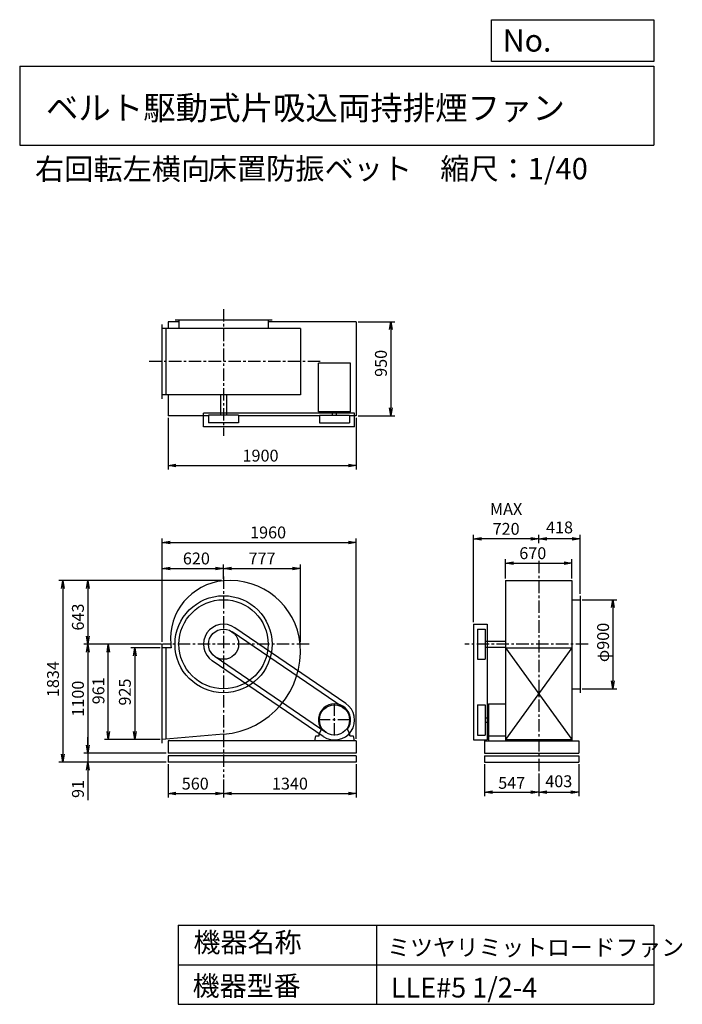
# Model space of a CAD drawing. Extents: x 1000 to 7688, y 1200 to 11147.
import ezdxf

# ---------------------------------------------------------------- set-up
doc = ezdxf.new("R2010")
doc.units = 0
doc.header["$LTSCALE"] = 100
doc.header["$MEASUREMENT"] = 0
doc.linetypes.add('CENTER', pattern=[2, 1.25, -0.25, 0.25, -0.25])
doc.layers.get('0').update_dxf_attribs({"linetype": 'CONTINUOUS'})
doc.layers.get('DEFPOINTS').update_dxf_attribs({"linetype": 'CONTINUOUS'})
for name, color, linetype in [('1', 4, 'CONTINUOUS'), ('2', 3, 'CENTER'), ('3', 2, 'CONTINUOUS'), ('4', 7, 'CONTINUOUS')]:
    doc.layers.add(name, color=color, linetype=linetype)
doc.styles.get("Standard").update_dxf_attribs({"font": 'simplex.shx', "bigfont": 'extfont.shx'})
doc.dimstyles.new('IGA', dxfattribs={"dimscale": 2, "dimtxt": 3, "dimasz": 2, "dimexe": 1, "dimexo": 0.5, "dimgap": 1, "dimtad": 1, "dimdec": 1, "dimdsep": 46, "dimtxsty": 'Standard', "dimblk1": 'OPEN', "dimblk2": 'OPEN', "dimsah": 1, "dimcen": 0, "dimadec": 0, "dimazin": 0, "dimtp": 1, "dimtm": 1, "dimtfac": 10, "dimtdec": 0, "dimtofl": 0, "dimtmove": 2, "dimatfit": 3, "dimldrblk": 'OPEN', "dimfxl": 0, "dimtolj": 1, "dimarcsym": 0})

# ---------------------------------------------------------------- blocks, each defined once
blk = doc.blocks.new('_OPEN')
at = {"color": 0, "linetype": 'ByBlock'}
for p, q in [((-1, 0.166667), (0, 0)), ((0, 0), (-1, -0.166667)), ((0, 0), (-1, 0))]:
    blk.add_line(p, q, dxfattribs=at)
blk = doc.blocks.new('*D1')
at = {"layer": '3', "color": 0, "linetype": 'Continuous'}
for p, q in [((2497.6, 3626.6), (2497.6, 3289.3)), ((3057.6, 3471.1), (3057.6, 3289.3)), ((2577.6, 3329.3), (2977.6, 3329.3))]:
    blk.add_line(p, q, dxfattribs=at)
at = {"layer": 'DEFPOINTS', "color": 0, "linetype": 'Continuous'}
for p in [(2497.6, 3646.6), (3057.6, 3491.1), (3057.6, 3329.3)]:
    blk.add_point(p, dxfattribs=at)
at = {"layer": '3', "color": 0, "linetype": 'Continuous', "xscale": 80, "yscale": 80, "zscale": 80, "rotation": 180}
blk.add_blockref('_OPEN', (2497.6, 3329.3), dxfattribs=at)
at = {"layer": '3', "color": 0, "linetype": 'Continuous', "xscale": 80, "yscale": 80, "zscale": 80}
blk.add_blockref('_OPEN', (3057.6, 3329.3), dxfattribs=at)
at = {"layer": '3', "color": 0, "linetype": 'Continuous', "insert": (2771.9, 3429.3), "char_height": 120, "attachment_point": 5}
blk.add_mtext('\\A1;560', dxfattribs=at)
blk = doc.blocks.new('*D2')
at = {"layer": '3', "color": 0, "linetype": 'Continuous'}
for p, q in [((4397.6, 3626.6), (4397.6, 3289.3)), ((3057.6, 3471.1), (3057.6, 3289.3)), ((3137.6, 3329.3), (4317.6, 3329.3))]:
    blk.add_line(p, q, dxfattribs=at)
at = {"layer": 'DEFPOINTS', "color": 0, "linetype": 'Continuous'}
for p in [(4397.6, 3646.6), (3057.6, 3491.1), (4397.6, 3329.3)]:
    blk.add_point(p, dxfattribs=at)
at = {"layer": '3', "color": 0, "linetype": 'Continuous', "xscale": 80, "yscale": 80, "zscale": 80, "rotation": 180}
blk.add_blockref('_OPEN', (3057.6, 3329.3), dxfattribs=at)
at = {"layer": '3', "color": 0, "linetype": 'Continuous', "xscale": 80, "yscale": 80, "zscale": 80}
blk.add_blockref('_OPEN', (4397.6, 3329.3), dxfattribs=at)
at = {"layer": '3', "color": 0, "linetype": 'Continuous', "insert": (3727.6, 3429.3), "char_height": 120, "attachment_point": 5}
blk.add_mtext('\\A1;1340', dxfattribs=at)
blk = doc.blocks.new('*D3')
at = {"layer": '3', "color": 0, "linetype": 'Continuous'}
for p, q in [((2417.6, 4801.6), (2121.5, 4801.6)), ((2161.5, 4721.6), (2161.5, 3956.6)), ((2417.6, 3876.6), (2121.5, 3876.6))]:
    blk.add_line(p, q, dxfattribs=at)
at = {"layer": 'DEFPOINTS', "color": 0, "linetype": 'Continuous'}
for p in [(2437.6, 4801.6), (2161.5, 3876.6), (2437.6, 3876.6)]:
    blk.add_point(p, dxfattribs=at)
at = {"layer": '3', "color": 0, "linetype": 'Continuous', "xscale": 80, "yscale": 80, "zscale": 80}
for p, rotation in [((2161.5, 4801.6), 90), ((2161.5, 3876.6), 270)]:
    blk.add_blockref('_OPEN', p, dxfattribs=dict(at, rotation=rotation))
at = {"layer": '3', "color": 0, "linetype": 'Continuous', "insert": (2061.5, 4354.2), "char_height": 120, "attachment_point": 5, "rotation": 90}
blk.add_mtext('\\A1;925', dxfattribs=at)
blk = doc.blocks.new('*D4')
at = {"layer": '3', "color": 0, "linetype": 'Continuous'}
for p, q in [((2437.6, 4861.6), (2437.6, 5643.8)), ((2517.6, 5603.8), (2977.6, 5603.8)), ((3057.6, 5498.2), (3057.6, 5643.8))]:
    blk.add_line(p, q, dxfattribs=at)
at = {"layer": 'DEFPOINTS', "color": 0, "linetype": 'Continuous'}
for p in [(3057.6, 5603.8), (3057.6, 5478.2), (2437.6, 4841.6)]:
    blk.add_point(p, dxfattribs=at)
at = {"layer": '3', "color": 0, "linetype": 'Continuous', "xscale": 80, "yscale": 80, "zscale": 80, "rotation": 180}
blk.add_blockref('_OPEN', (2437.6, 5603.8), dxfattribs=at)
at = {"layer": '3', "color": 0, "linetype": 'Continuous', "xscale": 80, "yscale": 80, "zscale": 80}
blk.add_blockref('_OPEN', (3057.6, 5603.8), dxfattribs=at)
at = {"layer": '3', "color": 0, "linetype": 'Continuous', "insert": (2783.3, 5703.8), "char_height": 120, "attachment_point": 5}
blk.add_mtext('\\A1;620', dxfattribs=at)
blk = doc.blocks.new('*D5')
at = {"layer": '3', "color": 0, "linetype": 'Continuous'}
for p, q in [((3057.6, 5498.2), (3057.6, 5643.8)), ((3137.6, 5603.8), (3754.6, 5603.8)), ((3834.6, 4857.6), (3834.6, 5643.8))]:
    blk.add_line(p, q, dxfattribs=at)
at = {"layer": 'DEFPOINTS', "color": 0, "linetype": 'Continuous'}
for p in [(3834.6, 5603.8), (3057.6, 5478.2), (3834.6, 4837.6)]:
    blk.add_point(p, dxfattribs=at)
at = {"layer": '3', "color": 0, "linetype": 'Continuous', "xscale": 80, "yscale": 80, "zscale": 80, "rotation": 180}
blk.add_blockref('_OPEN', (3057.6, 5603.8), dxfattribs=at)
at = {"layer": '3', "color": 0, "linetype": 'Continuous', "xscale": 80, "yscale": 80, "zscale": 80}
blk.add_blockref('_OPEN', (3834.6, 5603.8), dxfattribs=at)
at = {"layer": '3', "color": 0, "linetype": 'Continuous', "insert": (3446.1, 5703.8), "char_height": 120, "attachment_point": 5}
blk.add_mtext('\\A1;777', dxfattribs=at)
blk = doc.blocks.new('*D6')
at = {"layer": '3', "color": 0, "linetype": 'Continuous'}
for p, q in [((2497.6, 7125.4), (2497.6, 6602.8)), ((4397.6, 7125.4), (4397.6, 6602.8)), ((2577.6, 6642.8), (4317.6, 6642.8))]:
    blk.add_line(p, q, dxfattribs=at)
at = {"layer": 'DEFPOINTS', "color": 0, "linetype": 'Continuous'}
for p in [(2497.6, 7145.4), (4397.6, 7145.4), (4397.6, 6642.8)]:
    blk.add_point(p, dxfattribs=at)
at = {"layer": '3', "color": 0, "linetype": 'Continuous', "xscale": 80, "yscale": 80, "zscale": 80, "rotation": 180}
blk.add_blockref('_OPEN', (2497.6, 6642.8), dxfattribs=at)
at = {"layer": '3', "color": 0, "linetype": 'Continuous', "xscale": 80, "yscale": 80, "zscale": 80}
blk.add_blockref('_OPEN', (4397.6, 6642.8), dxfattribs=at)
at = {"layer": '3', "color": 0, "linetype": 'Continuous', "insert": (3430.9, 6742.8), "char_height": 120, "attachment_point": 5}
blk.add_mtext('\\A1;1900', dxfattribs=at)
blk = doc.blocks.new('*D7')
at = {"layer": '3', "color": 0, "linetype": 'Continuous'}
for p, q in [((4417.6, 8095.4), (4786.3, 8095.4)), ((4746.3, 8015.4), (4746.3, 7225.4)), ((4417.6, 7145.4), (4786.3, 7145.4))]:
    blk.add_line(p, q, dxfattribs=at)
at = {"layer": 'DEFPOINTS', "color": 0, "linetype": 'Continuous'}
for p in [(4397.6, 8095.4), (4397.6, 7145.4), (4746.3, 7145.4)]:
    blk.add_point(p, dxfattribs=at)
at = {"layer": '3', "color": 0, "linetype": 'Continuous', "xscale": 80, "yscale": 80, "zscale": 80}
for p, rotation in [((4746.3, 8095.4), 90), ((4746.3, 7145.4), 270)]:
    blk.add_blockref('_OPEN', p, dxfattribs=dict(at, rotation=rotation))
at = {"layer": '3', "color": 0, "linetype": 'Continuous', "insert": (4646.3, 7675), "char_height": 120, "attachment_point": 5, "rotation": 90}
blk.add_mtext('\\A1;950', dxfattribs=at)
blk = doc.blocks.new('*D8')
at = {"layer": '3', "color": 0, "linetype": 'Continuous'}
for p, q in [((6677.9, 5287.6), (7028.6, 5287.6)), ((6988.6, 5207.6), (6988.6, 4467.6)), ((6677.9, 4387.6), (7028.6, 4387.6))]:
    blk.add_line(p, q, dxfattribs=at)
at = {"layer": 'DEFPOINTS', "color": 0, "linetype": 'Continuous'}
for p in [(6657.9, 5287.6), (6657.9, 4387.6), (6988.6, 4387.6)]:
    blk.add_point(p, dxfattribs=at)
at = {"layer": '3', "color": 0, "linetype": 'Continuous', "xscale": 80, "yscale": 80, "zscale": 80}
for p, rotation in [((6988.6, 5287.6), 90), ((6988.6, 4387.6), 270)]:
    blk.add_blockref('_OPEN', p, dxfattribs=dict(at, rotation=rotation))
at = {"layer": '3', "color": 0, "linetype": 'Continuous', "insert": (6888.6, 4855.5), "char_height": 120, "attachment_point": 5, "rotation": 90}
blk.add_mtext('\\A1;φ900', dxfattribs=at)
blk = doc.blocks.new('*D9')
at = {"layer": '3', "color": 0, "linetype": 'Continuous'}
for p, q in [((5904.9, 5500.6), (5904.9, 5697.1)), ((6574.9, 5500.6), (6574.9, 5697.1)), ((5984.9, 5657.1), (6494.9, 5657.1))]:
    blk.add_line(p, q, dxfattribs=at)
at = {"layer": 'DEFPOINTS', "color": 0, "linetype": 'Continuous'}
for p in [(6574.9, 5657.1), (5904.9, 5480.6), (6574.9, 5480.6)]:
    blk.add_point(p, dxfattribs=at)
at = {"layer": '3', "color": 0, "linetype": 'Continuous', "xscale": 80, "yscale": 80, "zscale": 80, "rotation": 180}
blk.add_blockref('_OPEN', (5904.9, 5657.1), dxfattribs=at)
at = {"layer": '3', "color": 0, "linetype": 'Continuous', "xscale": 80, "yscale": 80, "zscale": 80}
blk.add_blockref('_OPEN', (6574.9, 5657.1), dxfattribs=at)
at = {"layer": '3', "color": 0, "linetype": 'Continuous', "insert": (6179.2, 5757.1), "char_height": 120, "attachment_point": 5}
blk.add_mtext('\\A1;670', dxfattribs=at)
blk = doc.blocks.new('*D10')
at = {"color": 0, "linetype": 'ByBlock'}
for p, q in [((5692.9, 4014.4), (5692.9, 3690.2)), ((6239.9, 3921), (6239.9, 3690.2)), ((5772.9, 3730.2), (6159.9, 3730.2))]:
    blk.add_line(p, q, dxfattribs=at)
at = {"layer": 'DEFPOINTS', "color": 0, "linetype": 'ByBlock'}
for p in [(5692.9, 4034.4), (6239.9, 3941), (6239.9, 3730.2)]:
    blk.add_point(p, dxfattribs=at)
at = {"color": 0, "linetype": 'ByBlock', "xscale": 80, "yscale": 80, "zscale": 80, "rotation": 180}
blk.add_blockref('_OPEN', (5692.9, 3730.2), dxfattribs=at)
at = {"color": 0, "linetype": 'ByBlock', "xscale": 80, "yscale": 80, "zscale": 80}
blk.add_blockref('_OPEN', (6239.9, 3730.2), dxfattribs=at)
at = {"color": 0, "linetype": 'ByBlock', "insert": (5966.4, 3824.8), "char_height": 120, "attachment_point": 5}
blk.add_mtext('\\A1;547', dxfattribs=at)
blk = doc.blocks.new('*D11')
at = {"color": 0, "linetype": 'ByBlock'}
for p, q in [((6642.9, 4014.4), (6642.9, 3690.2)), ((6239.9, 3921), (6239.9, 3690.2)), ((6319.9, 3730.2), (6562.9, 3730.2))]:
    blk.add_line(p, q, dxfattribs=at)
at = {"layer": 'DEFPOINTS', "color": 0, "linetype": 'ByBlock'}
for p in [(6642.9, 4034.4), (6239.9, 3941), (6642.9, 3730.2)]:
    blk.add_point(p, dxfattribs=at)
at = {"color": 0, "linetype": 'ByBlock', "xscale": 80, "yscale": 80, "zscale": 80, "rotation": 180}
blk.add_blockref('_OPEN', (6239.9, 3730.2), dxfattribs=at)
at = {"color": 0, "linetype": 'ByBlock', "xscale": 80, "yscale": 80, "zscale": 80}
blk.add_blockref('_OPEN', (6642.9, 3730.2), dxfattribs=at)
at = {"color": 0, "linetype": 'ByBlock', "insert": (6441.4, 3840.8), "char_height": 120, "attachment_point": 5}
blk.add_mtext('\\A1;403', dxfattribs=at)
blk = doc.blocks.new('*D12')
at = {"layer": '3', "color": 0, "linetype": 'Continuous'}
for p, q in [((2426.3, 4837.6), (1854.6, 4837.6)), ((1894.6, 3956.6), (1894.6, 4757.6)), ((2417.6, 3876.6), (1854.6, 3876.6))]:
    blk.add_line(p, q, dxfattribs=at)
at = {"layer": 'DEFPOINTS', "color": 0, "linetype": 'Continuous'}
for p in [(1894.6, 4837.6), (2446.3, 4837.6), (2437.6, 3876.6)]:
    blk.add_point(p, dxfattribs=at)
at = {"layer": '3', "color": 0, "linetype": 'Continuous', "xscale": 80, "yscale": 80, "zscale": 80}
for p, rotation in [((1894.6, 4837.6), 90), ((1894.6, 3876.6), 270)]:
    blk.add_blockref('_OPEN', p, dxfattribs=dict(at, rotation=rotation))
at = {"layer": '3', "color": 0, "linetype": 'Continuous', "insert": (1794.6, 4367), "char_height": 120, "attachment_point": 5, "rotation": 90}
blk.add_mtext('\\A1;961', dxfattribs=at)
blk = doc.blocks.new('*D13')
at = {"layer": '3', "color": 0, "linetype": 'Continuous'}
for p, q in [((3037.6, 5480.6), (1647.7, 5480.6)), ((1687.7, 5400.6), (1687.7, 4917.6)), ((2426.3, 4837.6), (1647.7, 4837.6))]:
    blk.add_line(p, q, dxfattribs=at)
at = {"layer": 'DEFPOINTS', "color": 0, "linetype": 'Continuous'}
for p in [(3057.6, 5480.6), (1687.7, 4837.6), (2446.3, 4837.6)]:
    blk.add_point(p, dxfattribs=at)
at = {"layer": '3', "color": 0, "linetype": 'Continuous', "xscale": 80, "yscale": 80, "zscale": 80}
for p, rotation in [((1687.7, 5480.6), 90), ((1687.7, 4837.6), 270)]:
    blk.add_blockref('_OPEN', p, dxfattribs=dict(at, rotation=rotation))
at = {"layer": '3', "color": 0, "linetype": 'Continuous', "insert": (1587.7, 5111.9), "char_height": 120, "attachment_point": 5, "rotation": 90}
blk.add_mtext('\\A1;643', dxfattribs=at)
blk = doc.blocks.new('*D14')
at = {"layer": '3', "color": 0, "linetype": 'Continuous'}
for p, q in [((2426.3, 4837.6), (1647.7, 4837.6)), ((1687.7, 4757.6), (1687.7, 3817.6)), ((2477.6, 3737.6), (1647.7, 3737.6))]:
    blk.add_line(p, q, dxfattribs=at)
at = {"layer": 'DEFPOINTS', "color": 0, "linetype": 'Continuous'}
for p in [(2446.3, 4837.6), (1687.7, 3737.6), (2497.6, 3737.6)]:
    blk.add_point(p, dxfattribs=at)
at = {"layer": '3', "color": 0, "linetype": 'Continuous', "xscale": 80, "yscale": 80, "zscale": 80}
for p, rotation in [((1687.7, 4837.6), 90), ((1687.7, 3737.6), 270)]:
    blk.add_blockref('_OPEN', p, dxfattribs=dict(at, rotation=rotation))
at = {"layer": '3', "color": 0, "linetype": 'Continuous', "insert": (1587.7, 4287.6), "char_height": 120, "attachment_point": 5, "rotation": 90}
blk.add_mtext('\\A1;1100', dxfattribs=at)
blk = doc.blocks.new('*D15')
at = {"layer": '3', "color": 0, "linetype": 'Continuous'}
for p, q in [((1687.7, 3817.6), (1687.7, 3897.6)), ((2477.6, 3737.6), (1647.7, 3737.6)), ((1687.7, 3737.6), (1687.7, 3646.6)), ((2477.6, 3646.6), (1647.7, 3646.6)), ((1687.7, 3566.6), (1687.7, 3263.8))]:
    blk.add_line(p, q, dxfattribs=at)
at = {"layer": 'DEFPOINTS', "color": 0, "linetype": 'Continuous'}
for p in [(2497.6, 3737.6), (1687.7, 3646.6), (2497.6, 3646.6)]:
    blk.add_point(p, dxfattribs=at)
at = {"layer": '3', "color": 0, "linetype": 'Continuous', "xscale": 80, "yscale": 80, "zscale": 80}
for p, rotation in [((1687.7, 3737.6), 270), ((1687.7, 3646.6), 90)]:
    blk.add_blockref('_OPEN', p, dxfattribs=dict(at, rotation=rotation))
at = {"layer": '3', "color": 0, "linetype": 'Continuous', "insert": (1587.7, 3375.2), "char_height": 120, "attachment_point": 5, "rotation": 90}
blk.add_mtext('\\A1;91', dxfattribs=at)
blk = doc.blocks.new('*D16')
at = {"layer": '3', "color": 0, "linetype": 'Continuous'}
for p, q in [((3037.6, 5480.6), (1396.3, 5480.6)), ((1436.3, 5400.6), (1436.3, 3726.6)), ((2477.6, 3646.6), (1396.3, 3646.6))]:
    blk.add_line(p, q, dxfattribs=at)
at = {"layer": 'DEFPOINTS', "color": 0, "linetype": 'Continuous'}
for p in [(3057.6, 5480.6), (1436.3, 3646.6), (2497.6, 3646.6)]:
    blk.add_point(p, dxfattribs=at)
at = {"layer": '3', "color": 0, "linetype": 'Continuous', "xscale": 80, "yscale": 80, "zscale": 80}
for p, rotation in [((1436.3, 5480.6), 90), ((1436.3, 3646.6), 270)]:
    blk.add_blockref('_OPEN', p, dxfattribs=dict(at, rotation=rotation))
at = {"layer": '3', "color": 0, "linetype": 'Continuous', "insert": (1336.3, 4484.9), "char_height": 120, "attachment_point": 5, "rotation": 90}
blk.add_mtext('\\A1;1834', dxfattribs=at)
blk = doc.blocks.new('*D17')
at = {"color": 0, "linetype": 'ByBlock'}
for p, q in [((6239.9, 6244.8), (6239.9, 6330.8)), ((6577.9, 6290.8), (6319.9, 6290.8)), ((6657.9, 5735.4), (6657.9, 6330.8))]:
    blk.add_line(p, q, dxfattribs=at)
at = {"layer": 'DEFPOINTS', "color": 0, "linetype": 'ByBlock'}
for p in [(6239.9, 6290.8), (6239.9, 6224.8), (6657.9, 5715.4)]:
    blk.add_point(p, dxfattribs=at)
at = {"color": 0, "linetype": 'ByBlock', "xscale": 80, "yscale": 80, "zscale": 80, "rotation": 180}
blk.add_blockref('_OPEN', (6239.9, 6290.8), dxfattribs=at)
at = {"color": 0, "linetype": 'ByBlock', "xscale": 80, "yscale": 80, "zscale": 80}
blk.add_blockref('_OPEN', (6657.9, 6290.8), dxfattribs=at)
at = {"color": 0, "linetype": 'ByBlock', "insert": (6448.9, 6405), "char_height": 120, "attachment_point": 5}
blk.add_mtext('\\A1;418', dxfattribs=at)
blk = doc.blocks.new('*D18')
at = {"layer": '3', "color": 0, "linetype": 'Continuous'}
for p, q in [((5579.9, 5060), (5579.9, 5943)), ((6159.9, 5903), (5659.9, 5903)), ((6239.9, 5857.1), (6239.9, 5943))]:
    blk.add_line(p, q, dxfattribs=at)
at = {"layer": 'DEFPOINTS', "color": 0, "linetype": 'Continuous'}
for p in [(5579.9, 5903), (6239.9, 5837.1), (5579.9, 5040)]:
    blk.add_point(p, dxfattribs=at)
at = {"layer": '3', "color": 0, "linetype": 'Continuous', "xscale": 80, "yscale": 80, "zscale": 80, "rotation": 180}
blk.add_blockref('_OPEN', (5579.9, 5903), dxfattribs=at)
at = {"layer": '3', "color": 0, "linetype": 'Continuous', "xscale": 80, "yscale": 80, "zscale": 80}
blk.add_blockref('_OPEN', (6239.9, 5903), dxfattribs=at)
at = {"layer": '3', "color": 0, "linetype": 'Continuous', "insert": (5909.9, 6103), "char_height": 120, "attachment_point": 5}
blk.add_mtext('\\A1;MAX\\P720', dxfattribs=at)
blk = doc.blocks.new('*D19')
at = {"layer": '3', "color": 0}
for p, q in [((2437.6, 4861.6), (2437.6, 5906.7)), ((4397.6, 3882.6), (4397.6, 5906.7)), ((2517.6, 5866.7), (4317.6, 5866.7))]:
    blk.add_line(p, q, dxfattribs=at)
at = {"layer": 'DEFPOINTS', "color": 0}
for p in [(4397.6, 5866.7), (2437.6, 4841.6), (4397.6, 3862.6)]:
    blk.add_point(p, dxfattribs=at)
at = {"layer": '3', "color": 0, "xscale": 80, "yscale": 80, "zscale": 80, "rotation": 180}
blk.add_blockref('_OPEN', (2437.6, 5866.7), dxfattribs=at)
at = {"layer": '3', "color": 0, "xscale": 80, "yscale": 80, "zscale": 80}
blk.add_blockref('_OPEN', (4397.6, 5866.7), dxfattribs=at)
at = {"layer": '3', "color": 0, "insert": (3507.2, 5966.7), "char_height": 120, "attachment_point": 5}
blk.add_mtext('\\A1;1960', dxfattribs=at)

msp = doc.modelspace()

# ---------------------------------------------------------------- linework, layer by layer
at = {"layer": '1', "linetype": 'Continuous'}
for p, q in [((2437.6, 7317.4), (2437.6, 8067.4)), ((2497.6, 8095.4), (2497.6, 8027.4)), ((2607.6, 8095.4), (2497.6, 8095.4)), ((3547.6, 8110.4), (2567.6, 8110.4)), ((2607.6, 8110.4), (2607.6, 8027.4)), ((3507.6, 8110.4), (3507.6, 8027.4)), ((4397.6, 8095.4), (3507.6, 8095.4)), ((4397.6, 8095.4), (4397.6, 7145.4)), ((3834.6, 8027.4), (2437.6, 8027.4)), ((2477.6, 7357.4), (2477.6, 8027.4)), ((3834.6, 8027.4), (3834.6, 7357.4)), ((4015.6, 7184.9), (4015.6, 7677.9)), ((4339.6, 7677.9), (4015.6, 7677.9)), ((4339.6, 7184.9), (4339.6, 7677.9)), ((3834.6, 7357.4), (2437.6, 7357.4)), ((2497.6, 7357.4), (2497.6, 7145.4)), ((3027.6, 7357.4), (3027.6, 7149.9)), ((3087.6, 7357.4), (3087.6, 7149.9)), ((4380, 7172.4), (2855.2, 7172.4)), ((2855.2, 7032.4), (2855.2, 7172.4)), ((4339.6, 7184.9), (4015.6, 7184.9)), ((4156.6, 7149.9), (4156.6, 7184.9)), ((4198.6, 7149.9), (4198.6, 7184.9)), ((4380, 7032.4), (4380, 7172.4)), ((2905.2, 7145.4), (2497.6, 7145.4)), ((3210, 7149.9), (2905.2, 7149.9)), ((2905.2, 7149.9), (2905.2, 7074.9)), ((3210, 7074.9), (2905.2, 7074.9)), ((3210, 7149.9), (3210, 7074.9)), ((4025.2, 7145.4), (3210, 7145.4)), ((4025.2, 7149.9), (4330, 7149.9)), ((4025.2, 7149.9), (4025.2, 7074.9)), ((4025.2, 7074.9), (4330, 7074.9)), ((4330, 7149.9), (4330, 7074.9)), ((4397.6, 7145.4), (4330, 7145.4)), ((4380, 7032.4), (2855.2, 7032.4)), ((5904.9, 5480.6), (5904.9, 3862.6)), ((5904.9, 5480.6), (6574.9, 5480.6)), ((6574.9, 5480.6), (6574.9, 3862.6)), ((6574.9, 5287.6), (6657.9, 5287.6)), ((6657.9, 5327.6), (6657.9, 4347.6)), ((4291.7, 4239.8), (3171.7, 5004.8)), ((5579.9, 5040), (5579.9, 3870.2)), ((5579.9, 5040), (5719.9, 5040)), ((5622.4, 4990), (5622.4, 4685.2)), ((5622.4, 4990), (5697.4, 4990)), ((5697.4, 4990), (5697.4, 4685.2)), ((5719.9, 5040), (5719.9, 3870.2)), ((4263.5, 4198.5), (3143.5, 4963.5)), ((2437.6, 3836.6), (2437.6, 4841.6)), ((2529.9, 4801.6), (2437.6, 4801.6)), ((2477.6, 3880), (2477.6, 4801.6)), ((5697.4, 4867.6), (5904.9, 4867.6)), ((5697.4, 4807.6), (5904.9, 4807.6)), ((5904.9, 4801.6), (6574.9, 3876.6)), ((6574.9, 4801.6), (5904.9, 3876.6)), ((5904.9, 4801.6), (6574.9, 4801.6)), ((4091.6, 3946.8), (2971.6, 4711.8)), ((5622.4, 4685.2), (5697.4, 4685.2)), ((4063.4, 3905.5), (2943.4, 4670.5)), ((6574.9, 4387.6), (6657.9, 4387.6)), ((5622.4, 4225), (5622.4, 3920.2)), ((5622.4, 4225), (5697.4, 4225)), ((5697.4, 4225), (5697.4, 3920.2)), ((5732.4, 4234.6), (5732.4, 3862.6)), ((5732.4, 4234.6), (5904.9, 4234.6)), ((5697.4, 4093.6), (5732.4, 4093.6)), ((4023.6, 3930.6), (4044.9, 3979.7)), ((4331.6, 3930.6), (4310.2, 3979.7)), ((5697.4, 4051.6), (5732.4, 4051.6)), ((3057.6, 3929.3), (2437.6, 3876.6)), ((3980.1, 3862.6), (3990.1, 3912.6)), ((3990.1, 3912.6), (4023.6, 3912.6)), ((4023.6, 3912.6), (4023.6, 3930.6)), ((4331.6, 3912.6), (4331.6, 3930.6)), ((4331.6, 3912.6), (4365.1, 3912.6)), ((4365.1, 3912.6), (4375.1, 3862.6)), ((5622.4, 3920.2), (5697.4, 3920.2)), ((5732.4, 3912.6), (5904.9, 3912.6)), ((4397.6, 3862.6), (2497.6, 3862.6)), ((2497.6, 3862.6), (2497.6, 3737.6)), ((4375.1, 3862.6), (3980.1, 3862.6)), ((4397.6, 3862.6), (4397.6, 3737.6)), ((5579.9, 3870.2), (5719.9, 3870.2)), ((5692.9, 3862.6), (6642.9, 3862.6)), ((5692.9, 3862.6), (5692.9, 3737.6)), ((5904.9, 3876.6), (6574.9, 3876.6)), ((6642.9, 3862.6), (6642.9, 3737.6)), ((4397.6, 3737.6), (2497.6, 3737.6)), ((4397.6, 3711.6), (2497.6, 3711.6)), ((2497.6, 3711.6), (2497.6, 3646.6)), ((4397.6, 3711.6), (4397.6, 3646.6)), ((5692.9, 3737.6), (6642.9, 3737.6)), ((5692.9, 3711.6), (6642.9, 3711.6)), ((5692.9, 3711.6), (5692.9, 3646.6)), ((6642.9, 3711.6), (6642.9, 3646.6)), ((4397.6, 3646.6), (2497.6, 3646.6)), ((5692.9, 3646.6), (6642.9, 3646.6))]:
    msp.add_line(p, q, dxfattribs=at)
for centre, radius in [((3057.6, 4837.6), 490), ((3057.6, 4837.6), 450), ((3057.6, 4837.6), 152.4), ((4177.6, 4072.6), 152.4)]:
    msp.add_circle(centre, radius, dxfattribs=at)
for centre, radius, start, end in [((3111.1, 4891.1), 589.5, 95.20704, 185.20704), ((3124.6, 4770.6), 710, 5.41484, 95.41484), ((3057.6, 4837.6), 202.4, 55.66553, 235.66553), ((3004.1, 4891.1), 482.5, 186.36609, 190.68983), ((2990.6, 4770.6), 844, 274.55315, 4.55315), ((4177.6, 4072.6), 162, 324.97228, 215.02772), ((4177.6, 4072.6), 202.4, 235.66553, 55.66553)]:
    msp.add_arc(centre, radius, start, end, dxfattribs=at)
at = {"layer": '2', "linetype": 'CENTER'}
for p, q in [((3057.6, 8223.9), (3057.6, 6943.1)), ((4031.9, 7692.4), (2296.9, 7692.4)), ((6239.9, 5679.3), (6239.9, 3553.3)), ((3057.6, 5522.4), (3057.6, 3491.1)), ((3921.5, 4837.6), (2446.3, 4837.6)), ((6738, 4837.6), (5494.4, 4837.6)), ((4177.6, 3915.2), (4177.6, 4230)), ((4335, 4072.6), (4020.2, 4072.6))]:
    msp.add_line(p, q, dxfattribs=at)
at = {"layer": '4', "linetype": 'Continuous'}
for p, q in [((5762.5, 10725.1), (5762.5, 11146.6)), ((5762.5, 11146.6), (7400, 11146.6)), ((7400, 11146.6), (7400, 10725.1)), ((1000, 10677.6), (7400, 10677.6)), ((1000, 10677.6), (1000, 9877.6)), ((7400, 10725.1), (5762.5, 10725.1)), ((7400, 10677.6), (7400, 9877.6)), ((1000, 9877.6), (7400, 9877.6)), ((2600, 2000), (2600, 1200)), ((2600, 2000), (7400, 2000)), ((4600, 2000), (4600, 1200)), ((7400, 2000), (7400, 1200)), ((2600, 1600), (7400, 1600)), ((2600, 1200), (7400, 1200))]:
    msp.add_line(p, q, dxfattribs=at)

# ---------------------------------------------------------------- texts
for s, height, p in [('No.', 224, (5875.9, 10824.2)), ('ベルト駆動式片吸込両持排煙ファン', 240, (1264.7, 10135.5)), ('右回転左横向', 216, (1154.3, 9529.3)), ('床置防振ベット', 216, (2897.8, 9533.7)), ('縮尺：1/40', 216, (5245.2, 9533.7)), ('機器名称', 200, (2754, 1726.2)), ('ミツヤリミットロードファン', 168.889, (4710.7, 1690.3)), ('機器型番', 200, (2745, 1286.6)), ('LLE#5 1/2-4', 200, (4746.6, 1268.6))]:
    msp.add_text(s, height=height, dxfattribs=at).set_placement(p)

# ---------------------------------------------------------------- dimensions: what is measured, and where the dimension line sits
at = {"layer": '3', "linetype": 'Continuous'}
for base, p1, p2, override, picture, middle in [((4746.3, 7145.4), (4397.6, 8095.4), (4397.6, 7145.4), {"dimscale": 40, "dimdec": 0, "dimtofl": 1, "dimtmove": 0}, '*D7', (4746.3, 7675)), ((1436.3, 3646.6), (3057.6, 5480.6), (2497.6, 3646.6), {"dimscale": 40, "dimdec": 0, "dimtofl": 1, "dimtmove": 0}, '*D16', (1436.3, 4484.9)), ((1687.7, 4837.6), (3057.6, 5480.6), (2446.3, 4837.6), {"dimscale": 40, "dimdec": 0, "dimtofl": 1, "dimtmove": 0}, '*D13', (1687.7, 5111.9)), ((6988.6, 4387.6), (6657.9, 5287.6), (6657.9, 4387.6), {"dimscale": 40, "dimdec": 0, "dimpost": 'φ<>', "dimtofl": 1, "dimtmove": 0}, '*D8', (6988.6, 4855.5)), ((1894.6, 4837.6), (2437.6, 3876.6), (2446.3, 4837.6), {"dimscale": 40, "dimdec": 0, "dimtofl": 1, "dimtmove": 0}, '*D12', (1894.6, 4367)), ((2161.5, 3876.6), (2437.6, 4801.6), (2437.6, 3876.6), {"dimscale": 40, "dimdec": 0, "dimtofl": 1, "dimtmove": 0}, '*D3', (2161.5, 4354.2)), ((1687.7, 3646.6), (2497.6, 3737.6), (2497.6, 3646.6), {"dimscale": 40, "dimdec": 0, "dimtofl": 1, "dimtmove": 0}, '*D15', (1687.7, 3375.2))]:
    dim = msp.add_linear_dim(base=base, p1=p1, p2=p2, angle=90, dimstyle='IGA', override=override, dxfattribs=at)
    dim.commit()
    dim.dimension.update_dxf_attribs({"geometry": picture, "text_midpoint": middle, "dimtype": 160})
for base, p1, p2, picture, middle in [((4397.6, 6642.8), (2497.6, 7145.4), (4397.6, 7145.4), '*D6', (3430.9, 6642.8)), ((3057.6, 5603.8), (2437.6, 4841.6), (3057.6, 5478.2), '*D4', (2783.3, 5603.8)), ((6574.9, 5657.1), (5904.9, 5480.6), (6574.9, 5480.6), '*D9', (6179.2, 5657.1)), ((3057.6, 3329.3), (2497.6, 3646.6), (3057.6, 3491.1), '*D1', (2771.9, 3329.3))]:
    dim = msp.add_linear_dim(base=base, p1=p1, p2=p2, dimstyle='IGA', override={"dimscale": 40, "dimdec": 0, "dimtofl": 1, "dimtmove": 0}, dxfattribs=at)
    dim.commit()
    dim.dimension.update_dxf_attribs({"geometry": picture, "text_midpoint": middle, "dimtype": 160})
dim = msp.add_linear_dim(base=(5579.9, 5903), p1=(6239.9, 5837.1), p2=(5579.9, 5040), text='MAX\\P720', dimstyle='IGA', override={"dimscale": 40, "dimdec": 0, "dimtofl": 1, "dimtmove": 0}, dxfattribs=at)
dim.commit()
dim.dimension.update_dxf_attribs({"geometry": '*D18', "text_midpoint": (5909.9, 6103)})
for base, p1, p2, picture, middle in [((6239.9, 5903), (6657.9, 5327.6), (6239.9, 5837.1), '*D17', (6448.9, 6017.2)), ((6239.9, 3342.4), (5692.9, 3646.6), (6239.9, 3553.3), '*D10', (5966.4, 3437)), ((6642.9, 3342.4), (6239.9, 3553.3), (6642.9, 3646.6), '*D11', (6441.4, 3453.1))]:
    dim = msp.add_linear_dim(base=base, p1=p1, p2=p2, dimstyle='IGA', override={"dimscale": 40, "dimdec": 0, "dimtofl": 1}, dxfattribs=at)
    dim.commit()
    dim.dimension.update_dxf_attribs({"geometry": picture, "text_midpoint": middle, "dimtype": 160, "insert": (0, -387.7)})
at = {"layer": '3'}
dim = msp.add_linear_dim(base=(4397.6, 5866.7), p1=(2437.6, 4841.6), p2=(4397.6, 3862.6), dimstyle='IGA', override={"dimscale": 40, "dimdec": 0, "dimtofl": 1, "dimtmove": 0}, dxfattribs=at)
dim.commit()
dim.dimension.update_dxf_attribs({"geometry": '*D19', "text_midpoint": (3507.2, 5866.7), "dimtype": 160})
at = {"layer": '3', "linetype": 'Continuous'}
for base, p1, p2, picture, middle in [((3834.6, 5603.8), (3057.6, 5478.2), (3834.6, 4837.6), '*D5', (3446.1, 5703.8)), ((4397.6, 3329.3), (3057.6, 3491.1), (4397.6, 3646.6), '*D2', (3727.6, 3429.3))]:
    dim = msp.add_linear_dim(base=base, p1=p1, p2=p2, dimstyle='IGA', override={"dimscale": 40, "dimdec": 0, "dimtofl": 1, "dimtmove": 0}, dxfattribs=at)
    dim.commit()
    dim.dimension.update_dxf_attribs({"geometry": picture, "text_midpoint": middle})
dim = msp.add_linear_dim(base=(1687.7, 3737.6), p1=(2446.3, 4837.6), p2=(2497.6, 3737.6), angle=90, dimstyle='IGA', override={"dimscale": 40, "dimdec": 0, "dimtofl": 1, "dimtmove": 0}, dxfattribs=at)
dim.commit()
dim.dimension.update_dxf_attribs({"geometry": '*D14', "text_midpoint": (1587.7, 4287.6)})

doc.saveas('drawing.dxf')
